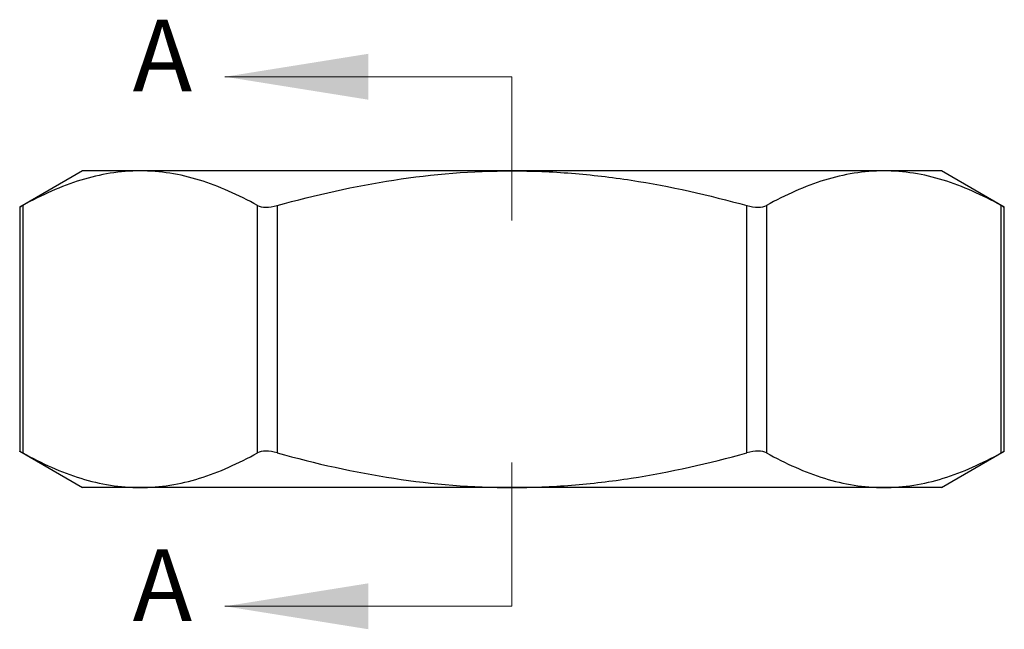
# Model space of a CAD drawing. Units: millimetres. Extents: x 2 to 146, y 2 to 102.
# Drawn here: x 55 to 77, y 51 to 65 of the extents above; entities that cross this region are included whole.
import ezdxf

# ---------------------------------------------------------------- set-up
doc = ezdxf.new("R2010")
doc.units = ezdxf.units.MM
doc.header["$LTSCALE"] = 0.5
doc.styles.add('SLDTEXTSTYLE0', font='TXT', dxfattribs={"width": 0.75})

msp = doc.modelspace()

# ---------------------------------------------------------------- linework, layer by layer
at = {"color": 7, "linetype": 'Continuous', "lineweight": 18}
for p, q in [((65.988, 63.558), (59.638, 63.558)), ((65.988, 63.558), (65.988, 60.383)), ((65.988, 51.854), (65.988, 55.029)), ((65.988, 51.854), (59.638, 51.854))]:
    msp.add_line(p, q, dxfattribs=at)
at = {"color": 7, "linetype": 'Continuous', "lineweight": 25}
for p, q in [((56.488, 61.478), (55.096, 60.674)), ((57.761, 61.478), (56.488, 61.478)), ((65.988, 61.478), (57.761, 61.478)), ((74.215, 61.478), (65.988, 61.478)), ((75.488, 61.478), (74.215, 61.478)), ((76.88, 60.674), (75.488, 61.478)), ((55.096, 60.677), (55.096, 55.279)), ((55.163, 60.711), (55.163, 55.245)), ((60.359, 55.245), (60.359, 60.711)), ((60.792, 60.711), (60.792, 55.245)), ((71.184, 55.245), (71.184, 60.711)), ((71.617, 60.711), (71.617, 55.245)), ((76.813, 55.245), (76.813, 60.711)), ((76.88, 55.279), (76.88, 60.677)), ((55.096, 55.282), (56.488, 54.478)), ((75.488, 54.478), (76.88, 55.282)), ((57.761, 54.478), (56.488, 54.478)), ((65.988, 54.478), (57.761, 54.478)), ((74.215, 54.478), (65.988, 54.478)), ((75.488, 54.478), (74.215, 54.478))]:
    msp.add_line(p, q, dxfattribs=at)
for points, knots in [([(57.761, 61.478), (57.541, 61.478), (57.319, 61.46), (56.881, 61.39), (56.664, 61.339), (56.015, 61.139), (55.587, 60.946), (55.163, 60.711)], [0, 0, 0, 0, 0.25, 0.25, 0.5, 0.5, 1, 1, 1, 1]), ([(60.359, 60.711), (59.934, 60.947), (59.505, 61.14), (58.64, 61.406), (58.203, 61.478), (57.761, 61.478)], [0, 0, 0, 0, 0.5, 0.5, 1, 1, 1, 1]), ([(60.792, 60.711), (61.639, 60.946), (62.506, 61.141), (64.239, 61.407), (65.111, 61.478), (65.988, 61.478)], [0, 0, 0, 0, 0.5, 0.5, 1, 1, 1, 1]), ([(65.988, 61.478), (66.427, 61.478), (66.866, 61.46), (67.749, 61.39), (68.188, 61.338), (69.491, 61.137), (70.343, 60.944), (71.184, 60.711)], [0, 0, 0, 0, 0.25, 0.25, 0.5, 0.5, 1, 1, 1, 1]), ([(74.215, 61.478), (73.995, 61.478), (73.774, 61.46), (73.336, 61.39), (73.118, 61.339), (72.469, 61.139), (72.041, 60.946), (71.617, 60.711)], [0, 0, 0, 0, 0.25, 0.25, 0.5, 0.5, 1, 1, 1, 1]), ([(76.813, 60.711), (76.388, 60.947), (75.96, 61.14), (75.094, 61.406), (74.657, 61.478), (74.215, 61.478)], [0, 0, 0, 0, 0.5, 0.5, 1, 1, 1, 1]), ([(55.1, 60.677), (55.099, 60.676), (55.093, 60.673), (55.119, 60.687), (55.152, 60.705), (55.163, 60.711)], [0, 0, 0, 0, 0.159135, 0.717959, 1, 1, 1, 1]), ([(60.359, 60.711), (60.402, 60.687), (60.465, 60.674), (60.618, 60.674), (60.706, 60.687), (60.792, 60.711)], [0, 0, 0, 0, 0.5, 0.5, 1, 1, 1, 1]), ([(71.184, 60.711), (71.27, 60.687), (71.357, 60.674), (71.51, 60.674), (71.574, 60.687), (71.617, 60.711)], [0, 0, 0, 0, 0.5, 0.5, 1, 1, 1, 1]), ([(76.813, 60.711), (76.836, 60.699), (76.875, 60.677), (76.875, 60.677), (76.876, 60.677)], [0, 0, 0, 0, 0.579261, 1, 1, 1, 1]), ([(55.163, 55.245), (55.14, 55.257), (55.101, 55.279), (55.101, 55.279), (55.1, 55.279)], [0, 0, 0, 0, 0.579261, 1, 1, 1, 1]), ([(55.163, 55.245), (55.588, 55.009), (56.016, 54.816), (56.882, 54.55), (57.319, 54.478), (57.761, 54.478)], [0, 0, 0, 0, 0.5, 0.5, 1, 1, 1, 1]), ([(57.761, 54.478), (57.981, 54.478), (58.202, 54.496), (58.64, 54.566), (58.858, 54.617), (59.507, 54.817), (59.935, 55.01), (60.359, 55.245)], [0, 0, 0, 0, 0.25, 0.25, 0.5, 0.5, 1, 1, 1, 1]), ([(60.792, 55.245), (60.706, 55.269), (60.619, 55.282), (60.466, 55.282), (60.402, 55.269), (60.359, 55.245)], [0, 0, 0, 0, 0.5, 0.5, 1, 1, 1, 1]), ([(60.792, 55.245), (61.639, 55.01), (62.506, 54.815), (64.239, 54.549), (65.111, 54.478), (65.988, 54.478)], [0, 0, 0, 0, 0.5, 0.5, 1, 1, 1, 1]), ([(65.988, 54.478), (66.427, 54.478), (66.866, 54.496), (67.749, 54.566), (68.188, 54.618), (69.491, 54.819), (70.343, 55.012), (71.184, 55.245)], [0, 0, 0, 0, 0.25, 0.25, 0.5, 0.5, 1, 1, 1, 1]), ([(71.617, 55.245), (71.574, 55.269), (71.511, 55.282), (71.358, 55.282), (71.27, 55.269), (71.184, 55.245)], [0, 0, 0, 0, 0.5, 0.5, 1, 1, 1, 1]), ([(71.617, 55.245), (72.042, 55.009), (72.471, 54.816), (73.336, 54.55), (73.773, 54.478), (74.215, 54.478)], [0, 0, 0, 0, 0.5, 0.5, 1, 1, 1, 1]), ([(74.215, 54.478), (74.435, 54.478), (74.657, 54.496), (75.095, 54.566), (75.312, 54.617), (75.961, 54.817), (76.389, 55.01), (76.813, 55.245)], [0, 0, 0, 0, 0.25, 0.25, 0.5, 0.5, 1, 1, 1, 1]), ([(76.876, 55.279), (76.877, 55.28), (76.883, 55.284), (76.857, 55.269), (76.824, 55.251), (76.813, 55.245)], [0, 0, 0, 0, 0.159135, 0.717959, 1, 1, 1, 1])]:
    msp.add_open_spline(points, degree=3, knots=knots, dxfattribs=at)
at = {"color": 7, "linetype": 'Continuous', "lineweight": 18}
for points in [[(59.638, 63.558), (62.813, 63.05), (62.813, 64.066)], [(59.638, 51.854), (62.813, 51.346), (62.813, 52.362)]]:
    msp.add_solid(points, dxfattribs=at)

# ---------------------------------------------------------------- texts
at = {"color": 7, "linetype": 'Continuous', "char_height": 1.587, "attachment_point": 1, "style": 'SLDTEXTSTYLE0'}
for insert in [(57.595, 64.819), (57.595, 53.114)]:
    msp.add_mtext('A', dxfattribs=dict(at, insert=insert))

doc.saveas('drawing.dxf')
